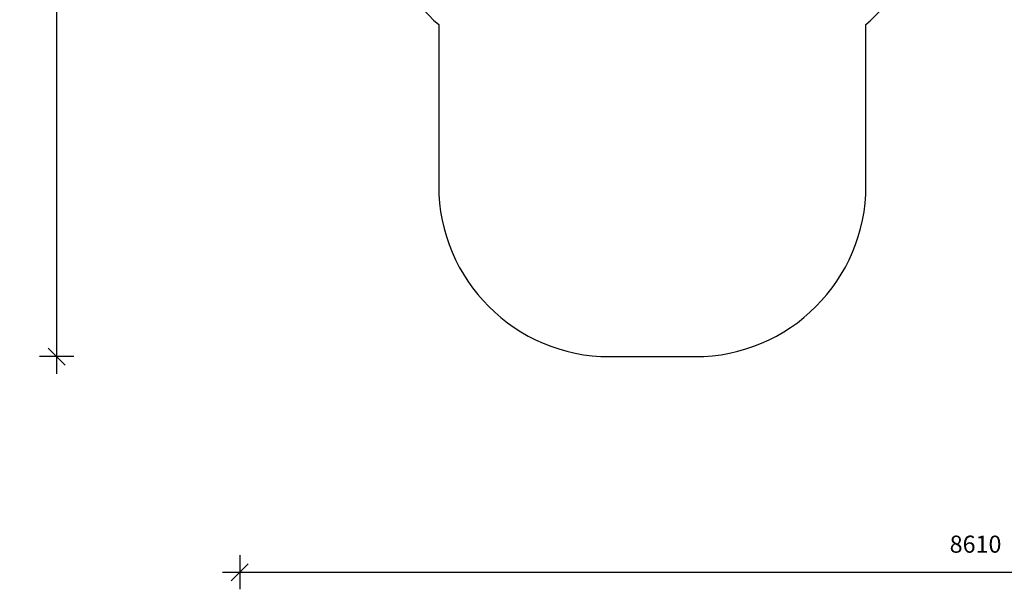
# Model space of a CAD drawing. Units: inches. Extents: x 11217 to 21215, y -14204 to -4744.
# Drawn here: x 11218 to 16978, y -14204 to -10872 of the extents above; entities that cross this region are included whole.
import ezdxf

# ---------------------------------------------------------------- set-up
doc = ezdxf.new("R2010")
doc.units = ezdxf.units.IN
doc.header["$MEASUREMENT"] = 0
doc.layers.add('SAFETY_AREA', color=3, linetype='Continuous')
doc.layers.add('TIPTAP_DIM', color=9, linetype='Continuous')
doc.styles.get("Standard").update_dxf_attribs({"font": 'arial.ttf'})
doc.dimstyles.new('000000002E6C9198', dxfattribs={"dimscale": 100, "dimtxt": 1, "dimasz": 1, "dimexe": 1, "dimexo": 1, "dimgap": 1, "dimtad": 1, "dimdec": 0, "dimtxsty": 'Standard', "dimblk": 'OBLIQUE', "dimcen": 2.5, "dimdle": 1, "dimadec": 0, "dimazin": 0, "dimtfac": 1, "dimtdec": 0, "dimtmove": 0, "dimatfit": 3, "dimldrblk": 'OBLIQUE', "dimfxl": 1, "dimfxlon": 1, "dimarcsym": 0})

# ---------------------------------------------------------------- blocks, each defined once
blk = doc.blocks.new('_Oblique')
at = {"color": 0, "linetype": 'ByBlock', "lineweight": -2}
blk.add_line((-0.5, -0.5), (0.5, 0.5), dxfattribs=at)
blk = doc.blocks.new('*D21')
at = {"layer": 'Defpoints', "color": 0, "transparency": 16777216}
for p in [(21115.1, -7197.8), (12505.1, -8047.8), (21115.1, -14104.2)]:
    blk.add_point(p, dxfattribs=at)
at = {"layer": 'TIPTAP_DIM', "color": 0, "linetype": 'ByBlock', "lineweight": -2, "transparency": 16777216}
for p, q in [((12505.1, -14004.2), (12505.1, -14204.2)), ((21115.1, -14004.2), (21115.1, -14204.2)), ((12405.1, -14104.2), (21215.1, -14104.2))]:
    blk.add_line(p, q, dxfattribs=at)
at = {"layer": 'TIPTAP_DIM', "color": 0, "lineweight": -2, "transparency": 16777216, "xscale": 100, "yscale": 100, "zscale": 100, "rotation": 180}
blk.add_blockref('_Oblique', (12505.1, -14104.2), dxfattribs=at)
at = {"layer": 'TIPTAP_DIM', "color": 0, "lineweight": -2, "transparency": 16777216, "xscale": 100, "yscale": 100, "zscale": 100}
blk.add_blockref('_Oblique', (21115.1, -14104.2), dxfattribs=at)
at = {"layer": 'TIPTAP_DIM', "color": 0, "transparency": 16777216, "insert": (16810.1, -13953.1), "char_height": 100, "attachment_point": 5}
blk.add_mtext('8610', dxfattribs=at)
blk = doc.blocks.new('*D22')
at = {"layer": 'Defpoints', "color": 0, "transparency": 16777216}
for p in [(14920.1, -4843.7), (11433.7, -12843.1), (14919.1, -12843.1)]:
    blk.add_point(p, dxfattribs=at)
at = {"layer": 'TIPTAP_DIM', "color": 0, "linetype": 'ByBlock', "lineweight": -2, "transparency": 16777216}
for p, q in [((11433.7, -4743.7), (11433.7, -12943.1)), ((11533.7, -4843.7), (11333.7, -4843.7)), ((11533.7, -12843.1), (11333.7, -12843.1))]:
    blk.add_line(p, q, dxfattribs=at)
at = {"layer": 'TIPTAP_DIM', "color": 0, "lineweight": -2, "transparency": 16777216, "xscale": 100, "yscale": 100, "zscale": 100}
for p, rotation in [((11433.7, -4843.7), 90), ((11433.7, -12843.1), 270)]:
    blk.add_blockref('_Oblique', p, dxfattribs=dict(at, rotation=rotation))
at = {"layer": 'TIPTAP_DIM', "color": 0, "transparency": 16777216, "insert": (11282.6, -8843.4), "char_height": 100, "attachment_point": 5, "rotation": 90}
blk.add_mtext('7999', dxfattribs=at)
blk = doc.blocks.new('LM240_1_top')
at = {"layer": 'SAFETY_AREA', "linetype": 'Continuous'}
for p, q in [((13669.1, -10901.1), (13669.1, -11843.1)), ((16169.1, -11843.1), (16169.1, -10901.1)), ((14669.1, -12843.1), (15169.1, -12843.1))]:
    blk.add_line(p, q, dxfattribs=at)
for centre, radius, start, end in [((14669.1, -9783.1), 1500, 180, 228.18969), ((15169.1, -9783.1), 1500, 311.81031, 352.08404), ((14669.1, -11843.1), 1000, 180, 270), ((15169.1, -11843.1), 1000, 270, 0)]:
    blk.add_arc(centre, radius, start, end, dxfattribs=at)
at = {"layer": 'TIPTAP_DIM'}
dim = blk.add_linear_dim(base=(11433.7, -12843.1), p1=(14920.1, -4843.7), p2=(14919.1, -12843.1), angle=90, dimstyle='000000002E6C9198', dxfattribs=at)
dim.commit()
dim.dimension.update_dxf_attribs({"geometry": '*D22', "text_midpoint": (11282.6, -8843.4)})
dim = blk.add_linear_dim(base=(21115.1, -14104.2), p1=(12505.1, -8047.8), p2=(21115.1, -7197.8), dimstyle='000000002E6C9198', dxfattribs=at)
dim.commit()
dim.dimension.update_dxf_attribs({"geometry": '*D21', "text_midpoint": (16810.1, -13953.1)})

msp = doc.modelspace()

# ---------------------------------------------------------------- block references
msp.add_blockref('LM240_1_top', (0, 0))

doc.saveas('drawing.dxf')
